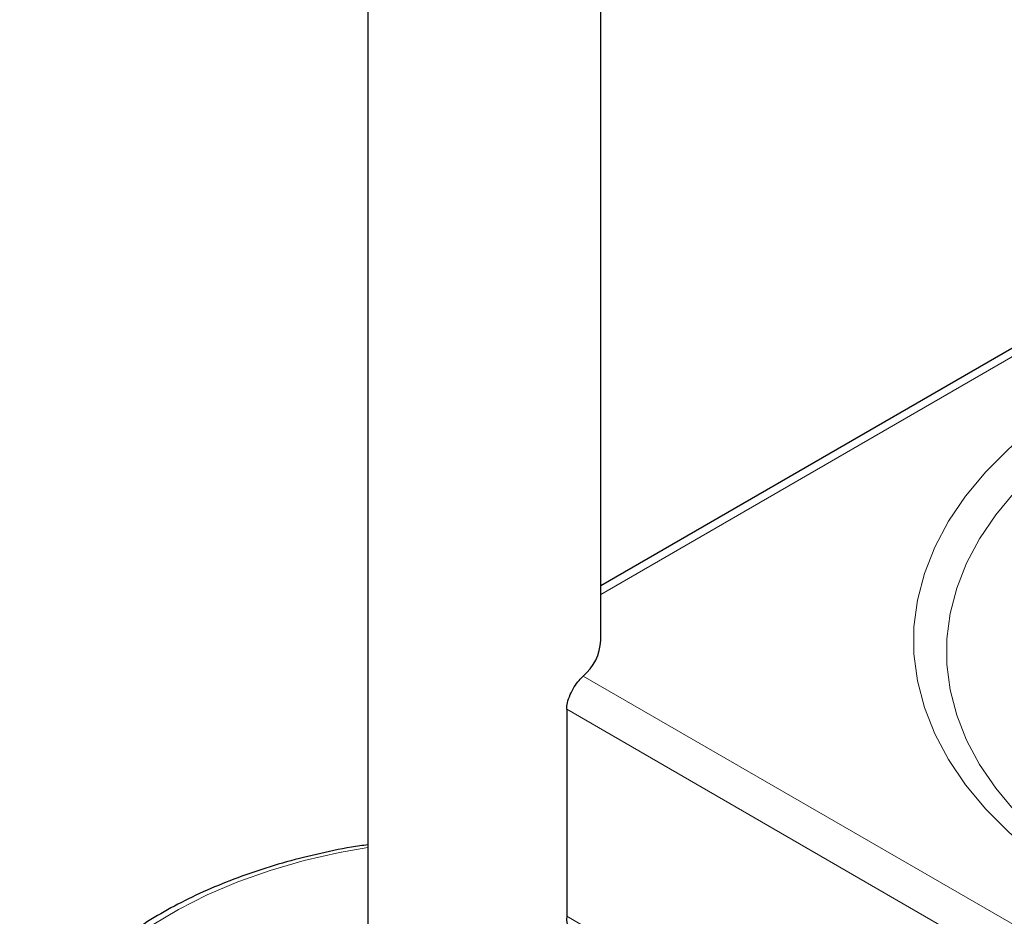
# Model space of a CAD drawing. Units: millimetres. Extents: x 0 to 210, y 0 to 297.
# Drawn here: x 131 to 136, y 123 to 127 of the extents above; entities that cross this region are included whole.
import ezdxf

# ---------------------------------------------------------------- set-up
doc = ezdxf.new("R2010")
doc.units = ezdxf.units.MM
doc.linetypes.add('SLD-Durchgehend', pattern=[0])

msp = doc.modelspace()

# ---------------------------------------------------------------- linework, layer by layer
at = {"color": 7, "linetype": 'SLD-Durchgehend', "lineweight": 25}
for p, q in [((132.85919, 150.41891), (132.85919, 122.35983)), ((134.10919, 123.9834), (134.10919, 134.9696)), ((143.37004, 129.62342), (134.10919, 124.27724)), ((133.92613, 123.61396), (133.92613, 122.50346))]:
    msp.add_line(p, q, dxfattribs=at)
at = {"color": 8, "linetype": 'SLD-Durchgehend', "lineweight": 18}
for p, q in [((143.41104, 129.59975), (134.10919, 124.22991)), ((134.01389, 123.7919), (147.00132, 116.29442)), ((133.92613, 123.61396), (147.00132, 116.06581)), ((133.92613, 122.50346), (147.00132, 114.95531))]:
    msp.add_line(p, q, dxfattribs=at)
at = {"color": 8, "linetype": 'SLD-Durchgehend', "lineweight": 18, "flags": 128}
for points in [[(136.76972, 125.35233), (136.59914, 125.2462), (136.44278, 125.13301), (136.3015, 125.01339), (136.17611, 124.88801), (136.0673, 124.75758), (135.97568, 124.62281), (135.90176, 124.48446), (135.84595, 124.34332), (135.80857, 124.20016), (135.78983, 124.05579), (135.78983, 123.91101), (135.80857, 123.76664), (135.84595, 123.62348), (135.90176, 123.48233), (135.97568, 123.34399), (136.0673, 123.20922), (136.17611, 123.07878), (136.3015, 122.9534), (136.44278, 122.83378), (136.59914, 122.72059), (136.76972, 122.61447)], [(136.89472, 122.62684), (136.73313, 122.72737), (136.58501, 122.83459), (136.45119, 122.94791), (136.3324, 123.06668), (136.22933, 123.19024), (136.14253, 123.31791), (136.07251, 123.44896), (136.01965, 123.58266), (135.98424, 123.71828), (135.96648, 123.85504), (135.96648, 123.99218), (135.98424, 124.12894), (136.01965, 124.26456), (136.07251, 124.39826), (136.14253, 124.52931), (136.22933, 124.65698), (136.3324, 124.78054), (136.45119, 124.89931), (136.58501, 125.01262), (136.73313, 125.11985), (136.89472, 125.22038)], [(132.85919, 122.87255), (132.70715, 122.8454), (132.51723, 122.80205), (132.33446, 122.74943), (132.16021, 122.68794), (131.99577, 122.61802), (131.84234, 122.54021), (131.70107, 122.45507), (131.573, 122.36323), (131.45908, 122.26537), (131.36015, 122.16223), (131.27695, 122.05456), (131.21009, 121.94316), (131.16007, 121.82885), (131.12725, 121.71248), (131.11188, 121.59491), (131.11408, 121.47702), (131.13382, 121.35968), (131.17097, 121.24374), (131.22524, 121.13008), (131.29624, 121.01954), (131.38343, 120.91292), (131.48618, 120.81103), (131.60372, 120.71461), (131.73519, 120.62439), (131.8796, 120.54102), (132.03589, 120.46513), (132.20291, 120.39727), (132.37941, 120.33796), (132.56409, 120.28762), (132.75558, 120.24664), (132.95247, 120.21531), (133.15329, 120.19386), (133.35656, 120.18246), (133.56078, 120.1812), (133.76443, 120.19007), (133.96601, 120.20901), (134.16402, 120.23789), (134.35699, 120.27649), (134.54351, 120.32452), (134.72218, 120.38163), (134.89168, 120.44739), (135.05077, 120.52133), (135.19825, 120.60288), (135.33305, 120.69145), (135.45416, 120.78638), (135.56068, 120.88698), (135.65183, 120.99248), (135.72693, 121.10212), (135.78542, 121.21508), (135.82469, 121.32288)]]:
    msp.add_lwpolyline(points, dxfattribs=at)
at = {"color": 7, "linetype": 'SLD-Durchgehend', "lineweight": 25}
for centre, radius, start, end in [((133.84528, 123.99527), 0.26418, 309.66302, 357.42469), ((134.04963, 122.49039), 0.12419, 173.95968, 234.72814)]:
    msp.add_arc(centre, radius, start, end, dxfattribs=at)
for points, knots in [([(133.92613, 123.61396), (133.92696, 123.62561), (133.92876, 123.65064), (133.94357, 123.69298), (133.96606, 123.73468), (133.99125, 123.76925), (134.00682, 123.78483), (134.01389, 123.7919)], [0, 0, 0, 0, 0.1859538, 0.3995258, 0.6126862, 0.824119, 1, 1, 1, 1]), ([(132.85919, 122.88734), (132.82968, 122.88308), (132.73578, 122.86953), (132.58197, 122.837), (132.39902, 122.79038), (132.22293, 122.73461), (132.05451, 122.67061), (131.89488, 122.5985), (131.74505, 122.51864), (131.60601, 122.4314), (131.47876, 122.3372), (131.36426, 122.23655), (131.26347, 122.13007), (131.17722, 122.01851), (131.10635, 121.90277), (131.05108, 121.78385), (131.01298, 121.6628), (130.99235, 121.56395), (130.99025, 121.50564), (130.98963, 121.48834)], [0, 0, 0, 0, 0.0289634, 0.092175, 0.1554482, 0.2187966, 0.2822314, 0.3457596, 0.4093808, 0.4730821, 0.5368294, 0.6005349, 0.6640871, 0.7273353, 0.7901065, 0.8522443, 0.9136616, 0.9743864, 1, 1, 1, 1])]:
    msp.add_open_spline(points, degree=3, knots=knots, dxfattribs=at)

doc.saveas('drawing.dxf')
